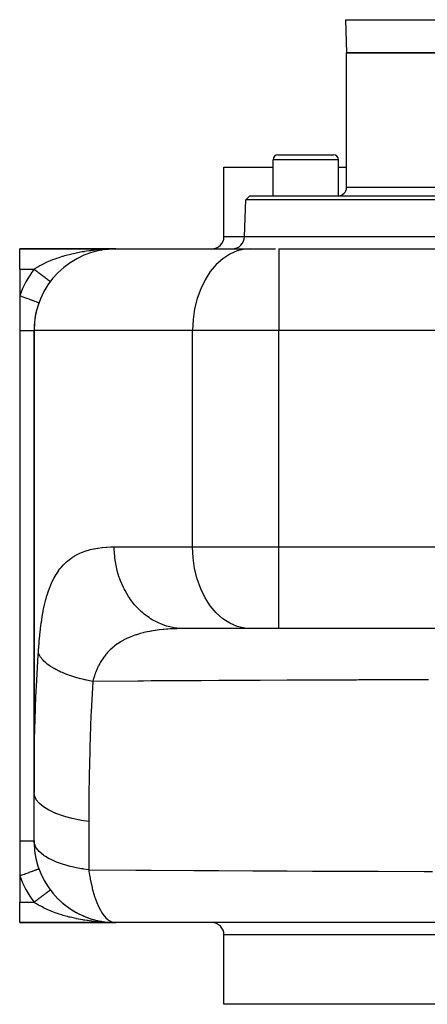
# Model space of a CAD drawing. Extents: x 24 to 1230, y -758 to 283.
# Drawn here: x 332 to 432, y -755 to -514 of the extents above; entities that cross this region are included whole.
import ezdxf

# ---------------------------------------------------------------- set-up
doc = ezdxf.new("R2010")
doc.units = 0
doc.linetypes.add('DASHED', pattern=[11.05, 8.7, -2.35])
doc.layers.get('0').update_dxf_attribs({"linetype": 'CONTINUOUS'})
doc.layers.add('NEVIDI', color=4, linetype='DASHED')

msp = doc.modelspace()

# ---------------------------------------------------------------- linework, layer by layer
at = {"color": 2}
for p, q in [((411.716982, -513.895309), (412.000004, -522.000007)), ((411.716982, -513.895309), (412.000004, -522.000007)), ((412.000004, -555.000007), (412.000004, -522.000007)), ((412.000004, -555.000007), (412.000004, -522.000007)), ((412.000004, -522.000007), (522.000004, -522.000007)), ((522.000004, -522.000007), (412.000004, -522.000007)), ((395.200004, -547.000007), (408.800004, -547.000007)), ((394.000004, -557.000007), (394.000004, -548.200007)), ((394.000004, -557.000007), (394.000004, -548.200007)), ((410.000004, -557.000007), (410.000004, -548.200007)), ((410.000004, -557.000007), (410.000004, -548.200007)), ((382.000004, -567.000007), (382.000004, -550.000007)), ((382.000004, -567.000007), (382.000004, -550.000007)), ((382.000004, -550.000007), (394.000004, -550.000007)), ((410.000004, -550.000007), (412.000004, -550.000007)), ((387.000004, -567.000007), (387.314313, -557.999398)), ((387.000004, -567.000007), (387.314313, -557.999398)), ((387.314313, -557.999398), (388.349212, -557.000007)), ((387.314313, -557.999398), (388.349212, -557.000007)), ((546.685696, -557.999398), (387.314313, -557.999398)), ((388.349212, -557.000007), (545.650797, -557.000007)), ((387.000004, -567.000007), (454.619057, -567.000007)), ((355.500004, -570.000007), (332.000004, -570.000007)), ((332.000004, -570.000007), (355.500004, -570.000007)), ((332.000004, -575.000007), (332.000004, -570.000007)), ((351.96519, -570.31426), (351.988546, -570.31057)), ((352.86719, -570.174148), (353.594385, -570.093664)), ((353.447711, -570.107266), (353.609574, -570.090816)), ((353.634686, -570.088263), (353.644591, -570.087257)), ((353.689175, -570.082726), (353.738599, -570.077702)), ((353.689175, -570.082726), (353.738599, -570.077702)), ((353.696053, -570.082411), (353.738599, -570.077702)), ((353.726585, -570.078647), (353.714563, -570.079488)), ((353.714563, -570.079488), (353.726585, -570.078647)), ((353.726585, -570.078647), (354.612884, -570.019656)), ((353.726585, -570.078647), (353.738599, -570.077702)), ((353.738599, -570.077702), (354.61893, -570.019419)), ((353.738599, -570.077702), (353.745894, -570.077078)), ((354.40321, -570.012043), (354.840291, -570.00436)), ((354.412925, -570.013074), (355.500004, -570.000007)), ((354.461448, -570.017237), (354.876128, -570.010358)), ((354.462686, -570.014992), (355.500004, -570.000007)), ((354.4771, -570.016457), (355.500004, -570.000007)), ((354.479639, -570.018375), (355.500004, -570.000007)), ((354.50389, -570.019533), (354.754879, -570.014613)), ((354.507867, -570.018702), (355.500004, -570.000007)), ((354.528131, -570.02028), (355.500004, -570.000007)), ((354.53419, -570.020402), (355.500004, -570.000007)), ((354.53419, -570.020402), (354.674478, -570.01744)), ((354.546306, -570.02057), (355.500004, -570.000007)), ((354.558419, -570.020635), (355.500004, -570.000007)), ((354.606836, -570.019868), (355.500004, -570.000007)), ((354.612884, -570.019656), (355.500004, -570.000007)), ((354.62067, -570.01939), (355.500004, -570.000007)), ((354.840291, -570.00436), (355.500004, -570.000007)), ((355.500004, -570.000007), (388.409591, -570.000007)), ((388.409591, -570.000007), (394.591057, -570.000007)), ((395.458059, -570.000007), (454.154773, -570.000007)), ((395.458059, -570.000007), (454.154772, -570.000007)), ((345.565237, -572.642001), (345.647038, -572.596504)), ((332.000004, -575.000007), (332.000004, -581.470646)), ((341.358811, -575.85505), (341.375528, -575.840235)), ((342.84672, -574.510116), (342.870593, -574.49201)), ((332.000004, -581.470646), (332.000004, -590.000007)), ((332.000004, -590.000007), (332.000004, -715.000007)), ((335.500004, -590.000007), (335.500004, -703.14545)), ((335.500004, -703.14545), (335.500004, -590.000007)), ((388.409591, -663.000007), (372.15439, -663.000007)), ((395.458059, -663.000007), (388.409591, -663.000007)), ((447.000004, -663.000007), (395.458059, -663.000007)), ((447.000004, -663.000007), (395.458059, -663.000007)), ((335.500004, -715.000007), (335.500004, -703.14545)), ((332.000004, -715.000007), (332.000004, -723.529368)), ((335.529772, -715.408624), (335.500004, -715.000007)), ((336.694807, -721.825383), (336.700004, -721.823496)), ((332.000004, -723.529368), (332.000004, -730.000007)), ((339.495587, -727.00332), (339.497477, -727.001903)), ((339.497477, -727.001903), (339.498639, -727.001031)), ((339.498639, -727.001031), (339.500004, -727.000007)), ((332.000004, -735.000007), (332.000004, -730.000007)), ((341.375523, -729.159776), (341.358811, -729.144965)), ((341.664126, -729.441907), (342.089504, -729.839352)), ((342.110404, -729.856609), (342.089504, -729.839352)), ((342.411161, -730.122249), (342.84672, -730.489899)), ((342.870597, -730.508008), (342.84672, -730.489899)), ((343.177264, -730.752787), (343.619666, -731.09022)), ((343.645857, -731.108365), (343.619666, -731.09022)), ((343.958203, -731.333617), (344.408163, -731.643432)), ((344.435792, -731.660836), (344.408163, -731.643432)), ((344.75391, -731.867771), (345.212286, -732.151996)), ((345.240569, -732.168117), (345.212286, -732.151996)), ((345.564928, -732.357837), (346.032173, -732.617716)), ((346.0604, -732.63219), (346.032173, -732.617716)), ((346.390846, -732.805153), (346.867641, -733.041674)), ((355.500004, -735.000007), (332.000004, -735.000007)), ((332.000004, -735.000007), (355.500004, -735.000007)), ((346.855601, -733.035564), (346.867641, -733.041529)), ((346.895265, -733.054327), (346.867641, -733.041674)), ((347.230418, -733.210278), (347.710179, -733.421085)), ((347.73737, -733.432086), (347.710179, -733.421085)), ((348.06973, -733.568557), (348.55648, -733.756366)), ((348.581326, -733.765185), (348.55648, -733.756366)), ((348.913721, -733.884416), (349.407034, -734.049568)), ((349.429642, -734.056521), (349.407034, -734.049568)), ((349.763187, -734.159572), (350.262279, -734.302201)), ((350.282486, -734.307454), (350.262279, -734.302201)), ((350.620428, -734.395619), (351.122641, -734.515223)), ((351.139909, -734.518961), (351.122641, -734.515223)), ((351.482582, -734.592361), (351.988546, -734.689444)), ((351.761936, -734.645959), (352.000622, -734.691713)), ((351.894999, -734.671494), (351.98966, -734.689658)), ((351.988546, -734.689444), (351.96519, -734.685755)), ((352.002565, -734.691831), (351.988546, -734.689444)), ((351.988546, -734.689444), (352.842639, -734.823015)), ((352.347435, -734.749977), (352.860457, -734.825121)), ((352.350469, -734.750461), (352.605156, -734.787729)), ((352.518774, -734.775075), (352.605019, -734.787707)), ((352.706073, -734.802496), (352.863054, -734.825466)), ((352.839936, -734.822534), (352.845253, -734.823365)), ((352.860457, -734.825121), (352.842639, -734.823015)), ((352.845253, -734.823365), (352.863054, -734.825466)), ((352.863054, -734.825466), (352.845253, -734.823365)), ((352.850378, -734.823496), (352.863054, -734.825466)), ((352.871271, -734.826499), (352.860457, -734.825121)), ((352.860457, -734.825121), (353.726585, -734.921368)), ((352.860457, -734.825121), (353.738256, -734.922665)), ((352.860457, -734.825121), (353.747204, -734.923265)), ((352.863054, -734.825466), (352.873897, -734.826847)), ((352.863054, -734.825466), (353.740341, -734.922466)), ((352.873908, -734.826848), (352.863054, -734.825466)), ((352.863054, -734.825466), (353.728338, -734.921524)), ((353.218426, -734.869441), (353.738599, -734.922312)), ((353.448381, -734.892824), (353.740341, -734.922466)), ((353.528152, -734.900927), (353.749457, -734.923416)), ((353.726585, -734.921368), (353.714563, -734.920527)), ((353.716327, -734.920684), (353.728338, -734.921524)), ((353.728338, -734.921524), (353.716327, -734.920684)), ((353.738599, -734.922312), (353.726585, -734.921368)), ((353.726585, -734.921368), (354.606836, -734.980147)), ((353.726585, -734.921368), (354.606836, -734.980147)), ((353.726585, -734.921368), (354.612884, -734.980359)), ((353.728338, -734.921524), (353.740341, -734.922466)), ((353.728338, -734.921524), (354.613761, -734.980397)), ((353.740341, -734.922466), (353.728338, -734.921524)), ((353.728338, -734.921524), (354.607719, -734.980186)), ((353.745777, -734.922926), (353.738599, -734.922312)), ((353.738599, -734.922312), (354.612884, -734.980359)), ((353.738599, -734.922312), (354.612884, -734.980359)), ((353.738599, -734.922312), (354.61893, -734.980596)), ((353.740341, -734.922466), (353.747626, -734.923089)), ((353.740341, -734.922466), (354.619801, -734.980634)), ((353.747592, -734.923086), (353.740341, -734.922466)), ((353.740341, -734.922466), (354.613761, -734.980397)), ((353.905349, -734.939739), (354.477036, -734.972471)), ((354.095067, -734.9506), (354.61893, -734.980596)), ((354.096204, -734.95068), (354.596483, -734.9793)), ((354.594737, -734.979801), (354.588686, -734.979667)), ((354.594737, -734.979801), (354.588686, -734.979667)), ((354.595632, -734.979841), (354.589587, -734.979707)), ((354.600787, -734.979961), (354.594737, -734.979801)), ((354.600787, -734.979961), (354.594737, -734.979801)), ((354.594737, -734.979801), (354.600787, -734.979961)), ((354.595632, -734.979841), (354.601676, -734.980001)), ((354.601676, -734.980001), (354.595632, -734.979841)), ((354.606836, -734.980147), (354.600787, -734.979961)), ((354.606836, -734.980147), (354.600787, -734.979961)), ((354.600787, -734.979961), (354.606836, -734.980147)), ((354.601676, -734.980001), (354.607719, -734.980186)), ((354.607719, -734.980186), (354.601676, -734.980001)), ((354.612884, -734.980359), (354.606836, -734.980147)), ((354.612884, -734.980359), (354.606836, -734.980147)), ((354.606836, -734.980147), (354.612884, -734.980359)), ((354.607719, -734.980186), (354.613761, -734.980397)), ((354.613761, -734.980397), (354.607719, -734.980186)), ((354.61893, -734.980596), (354.612884, -734.980359)), ((354.61893, -734.980596), (354.612884, -734.980359)), ((354.612884, -734.980359), (354.61893, -734.980596)), ((354.613761, -734.980397), (354.619801, -734.980634)), ((354.619801, -734.980634), (354.613761, -734.980397)), ((354.62255, -734.98075), (354.61893, -734.980596)), ((354.622473, -734.980747), (354.61893, -734.980596)), ((354.61893, -734.980596), (354.622479, -734.980747)), ((354.619801, -734.980634), (354.623494, -734.980791)), ((354.623488, -734.980791), (354.619801, -734.980634)), ((355.119066, -734.97077), (355.500008, -735.000007)), ((447.000004, -735.000007), (355.500004, -735.000007)), ((382.000004, -755.000007), (382.000004, -738.000007)), ((382.000004, -755.000007), (382.000004, -738.000007)), ((552.000004, -755.000007), (382.000004, -755.000007))]:
    msp.add_line(p, q, dxfattribs=at)
for centre, radius, start, end in [((395.200004, -548.200007), 1.2, 90, 180), ((408.800004, -548.200007), 1.2, 0, 90), ((410.000004, -555.000007), 2, 270, 360), ((379.000004, -567.000007), 3, 270, 360), ((384.000004, -567.000007), 3, 270, 360), ((355.500004, -590.000007), 20, 90, 180), ((355.500004, -590.000007), 20, 160.051556, 161.995949), ((355.500004, -590.000007), 20, 164.813959, 171.585258), ((355.500004, -590.000007), 20, 174.769197, 180), ((355.500004, -715.000007), 20, 180, 181.17218), ((355.500004, -715.000007), 20, 181.17218, 268.907227), ((379.000004, -738.000007), 3, 0, 90)]:
    msp.add_arc(centre, radius, start, end, dxfattribs=at)
at = {"layer": 'NEVIDI', "color": 7, "linetype": 'CONTINUOUS'}
for p, q in [((411.716982, -513.895309), (522.283027, -513.895309)), ((410.000004, -548.200007), (394.000004, -548.200007)), ((459.000004, -555.000007), (412.000004, -555.000007)), ((382.000004, -567.000007), (387.000004, -567.000007)), ((343.700567, -571.479883), (344.114781, -571.371486)), ((344.114781, -571.371486), (344.135436, -571.366209)), ((344.135436, -571.366209), (344.74345, -571.216213)), ((344.74345, -571.216213), (345.161086, -571.119031)), ((345.161086, -571.119031), (345.794941, -570.980333)), ((345.794941, -570.980333), (345.87849, -570.962825)), ((345.87849, -570.962825), (346.214914, -570.894117)), ((346.214914, -570.894117), (346.851341, -570.771838)), ((346.851341, -570.771838), (347.273618, -570.696136)), ((347.273618, -570.696136), (347.702067, -570.623656)), ((347.702067, -570.623656), (347.91198, -570.589713)), ((347.91198, -570.589713), (348.336236, -570.524212)), ((348.336236, -570.524212), (348.977693, -570.432929)), ((348.977693, -570.432929), (349.404358, -570.377285)), ((349.404358, -570.377285), (349.591878, -570.354095)), ((349.591878, -570.354095), (350.049751, -570.300684)), ((350.049751, -570.300684), (350.479169, -570.254693)), ((350.479169, -570.254693), (351.128212, -570.192617)), ((351.128212, -570.192617), (351.532406, -570.15843)), ((351.532406, -570.15843), (351.560192, -570.156204)), ((351.560192, -570.156204), (352.213973, -570.108458)), ((352.213973, -570.108458), (352.649187, -570.081545)), ((352.649187, -570.081545), (353.307232, -570.048183)), ((353.307232, -570.048183), (353.507514, -570.039771)), ((353.507514, -570.039771), (353.744006, -570.030881)), ((383.410686, -571.299717), (381.691417, -572.417275)), ((385.220011, -570.518671), (383.410686, -571.299717)), ((387.086658, -570.088272), (385.220011, -570.518671)), ((388.409591, -570.000007), (387.086658, -570.088272)), ((395.458059, -570.000007), (395.458059, -590.000007)), ((337.310964, -573.924397), (337.844146, -573.650242)), ((337.844146, -573.650242), (338.191248, -573.480476)), ((338.191248, -573.480476), (338.205093, -573.47384)), ((338.205093, -573.47384), (338.762736, -573.214781)), ((338.762736, -573.214781), (339.138312, -573.048917)), ((339.138312, -573.048917), (339.505642, -572.892998)), ((339.505642, -572.892998), (339.713646, -572.807358)), ((339.713646, -572.807358), (340.097549, -572.654138)), ((340.097549, -572.654138), (340.682429, -572.432235)), ((340.682429, -572.432235), (340.939128, -572.339033)), ((340.939128, -572.339033), (341.073097, -572.29137)), ((341.073097, -572.29137), (341.669672, -572.087005)), ((341.669672, -572.087005), (342.06816, -571.957406)), ((342.06816, -571.957406), (342.485357, -571.82739)), ((342.485357, -571.82739), (342.675434, -571.770022)), ((342.675434, -571.770022), (343.081389, -571.651301)), ((343.081389, -571.651301), (343.700567, -571.479883)), ((381.691417, -572.417275), (380.092969, -573.851352)), ((332.000004, -575.000007), (335.500004, -575.000007)), ((335.500004, -575.000007), (335.642805, -574.905683)), ((335.500006, -575), (335.604515, -575.078383)), ((335.604515, -575.078383), (335.642118, -575.106585)), ((335.642118, -575.106585), (335.777844, -575.20838)), ((335.642805, -574.905683), (335.935209, -574.718187)), ((335.777844, -575.20838), (335.815361, -575.236518)), ((335.815361, -575.236518), (335.847033, -575.260272)), ((335.847033, -575.260272), (335.95065, -575.337985)), ((335.935209, -574.718187), (336.127403, -574.598867)), ((335.95065, -575.337985), (335.988006, -575.366002)), ((335.988006, -575.366002), (336.122609, -575.466955)), ((336.122609, -575.466955), (336.159787, -575.494839)), ((336.127403, -574.598867), (336.455375, -574.401975)), ((336.159787, -575.494839), (336.293397, -575.595046)), ((336.293397, -575.595046), (336.330432, -575.622823)), ((336.330432, -575.622823), (336.377296, -575.657971)), ((336.377296, -575.657971), (336.462688, -575.722015)), ((336.455375, -574.401975), (336.965762, -574.111178)), ((336.462688, -575.722015), (336.499321, -575.74949)), ((336.499321, -575.74949), (336.630167, -575.847625)), ((336.630167, -575.847625), (336.666398, -575.874798)), ((336.666398, -575.874798), (336.795522, -575.971642)), ((336.795522, -575.971642), (336.831249, -575.998437)), ((336.831249, -575.998437), (336.891767, -576.043826)), ((336.891767, -576.043826), (336.958442, -576.093832)), ((336.958442, -576.093832), (336.993538, -576.120155)), ((336.965762, -574.111178), (337.000351, -574.092116)), ((336.993538, -576.120155), (337.118612, -576.213961)), ((337.000351, -574.092116), (337.310964, -573.924397)), ((337.118612, -576.213961), (337.153127, -576.239847)), ((337.153127, -576.239847), (337.275733, -576.331802)), ((378.644291, -575.575972), (377.371279, -577.56031)), ((380.092969, -573.851352), (378.644291, -575.575972)), ((337.275733, -576.331802), (337.309544, -576.35716)), ((337.309544, -576.35716), (337.381185, -576.410891)), ((337.381185, -576.410891), (337.429515, -576.447139)), ((337.429515, -576.447139), (337.462566, -576.471927)), ((337.462566, -576.471927), (337.579671, -576.559756)), ((337.579671, -576.559756), (337.611887, -576.583919)), ((337.611887, -576.583919), (337.725912, -576.669438)), ((337.725912, -576.669438), (337.757238, -576.692932)), ((337.757238, -576.692932), (337.836758, -576.752572)), ((337.836758, -576.752572), (337.867956, -576.775971)), ((337.867956, -576.775971), (337.898316, -576.798741)), ((337.898316, -576.798741), (338.005571, -576.879182)), ((338.005571, -576.879182), (338.034952, -576.901219)), ((338.034952, -576.901219), (338.138498, -576.978878)), ((338.138498, -576.978878), (338.166786, -577.000095)), ((338.166786, -577.000095), (338.250236, -577.062682)), ((338.250236, -577.062682), (338.266461, -577.074851)), ((338.266461, -577.074851), (338.293553, -577.09517)), ((338.293553, -577.09517), (338.389183, -577.166893)), ((338.389183, -577.166893), (338.415072, -577.186309)), ((338.415072, -577.186309), (338.506438, -577.254834)), ((338.506438, -577.254834), (338.531118, -577.273345)), ((338.531118, -577.273345), (338.61428, -577.335716)), ((338.61428, -577.335716), (338.618039, -577.338536)), ((338.618039, -577.338536), (338.641478, -577.356115)), ((338.641478, -577.356115), (338.723781, -577.417842)), ((338.723781, -577.417842), (338.745911, -577.434439)), ((338.745911, -577.434439), (338.823456, -577.492598)), ((338.823456, -577.492598), (338.844243, -577.508189)), ((338.844243, -577.508189), (338.916864, -577.562654)), ((338.916864, -577.562654), (338.922273, -577.56671)), ((338.922273, -577.56671), (338.936309, -577.577238)), ((338.936309, -577.577238), (339.00384, -577.627886)), ((339.00384, -577.627886), (339.021928, -577.641452)), ((339.021928, -577.641452), (339.084232, -577.688179)), ((339.084232, -577.688179), (339.100864, -577.700653)), ((339.100864, -577.700653), (339.157884, -577.743418)), ((339.157884, -577.743418), (339.168646, -577.75149)), ((339.168646, -577.75149), (339.173016, -577.754767)), ((339.173016, -577.754767), (339.224645, -577.793488)), ((339.224645, -577.793488), (339.238267, -577.803705)), ((339.238267, -577.803705), (339.284386, -577.838294)), ((339.284386, -577.838294), (339.296465, -577.847353)), ((339.296465, -577.847353), (339.33701, -577.877762)), ((339.33701, -577.877762), (339.347533, -577.885654)), ((339.347533, -577.885654), (339.349005, -577.886757)), ((339.349005, -577.886757), (339.382424, -577.911822)), ((339.382424, -577.911822), (339.391355, -577.91852)), ((339.391355, -577.91852), (339.420532, -577.940402)), ((339.420532, -577.940402), (339.427858, -577.945897)), ((339.427858, -577.945897), (339.451247, -577.963438)), ((339.451247, -577.963438), (339.456956, -577.96772)), ((339.456956, -577.96772), (339.460081, -577.970064)), ((339.460081, -577.970064), (339.474524, -577.980896)), ((339.474524, -577.980896), (339.478607, -577.983958)), ((339.478607, -577.983958), (339.490331, -577.992751)), ((339.490331, -577.992751), (339.492781, -577.994589)), ((339.492781, -577.994589), (339.498636, -577.998981)), ((339.498636, -577.998981), (339.499447, -577.999589)), ((339.499447, -577.999589), (339.499902, -577.999931)), ((377.371279, -577.56031), (376.29701, -579.768388)), ((376.29701, -579.768388), (375.440669, -582.160781)), ((332, -581.47064), (332.407767, -581.618638)), ((332.407767, -581.618638), (332.519337, -581.659132)), ((332.519337, -581.659132), (332.546333, -581.66893)), ((332.546333, -581.66893), (333.030765, -581.844756)), ((333.030765, -581.844756), (333.137784, -581.883599)), ((333.137784, -581.883599), (333.164133, -581.893162)), ((333.164133, -581.893162), (333.635213, -582.064142)), ((333.635213, -582.064142), (333.735901, -582.100688)), ((333.735901, -582.100688), (333.761132, -582.109845)), ((333.761132, -582.109845), (334.210423, -582.272918)), ((334.210423, -582.272918), (334.303011, -582.306523)), ((334.303011, -582.306523), (334.32645, -582.31503)), ((334.32645, -582.31503), (334.745662, -582.467185)), ((334.745662, -582.467185), (334.828929, -582.497407)), ((334.828929, -582.497407), (334.850392, -582.505197)), ((334.850392, -582.505197), (335.231529, -582.643533)), ((335.231529, -582.643533), (335.304136, -582.669885)), ((335.304136, -582.669885), (335.323407, -582.67688)), ((335.323407, -582.67688), (335.659272, -582.798783)), ((335.659272, -582.798783), (335.720538, -582.82102)), ((335.720538, -582.82102), (335.737005, -582.826996)), ((335.737005, -582.826996), (336.021163, -582.930132)), ((336.021163, -582.930132), (336.070311, -582.94797)), ((336.070311, -582.94797), (336.083815, -582.952872)), ((336.083815, -582.952872), (336.310653, -583.035203)), ((336.310653, -583.035203), (336.347386, -583.048535)), ((336.347386, -583.048535), (336.357575, -583.052233)), ((336.357575, -583.052233), (336.522559, -583.112115)), ((336.522559, -583.112115), (336.546797, -583.120912)), ((336.546797, -583.120912), (336.55354, -583.123359)), ((336.55354, -583.123359), (336.653086, -583.159489)), ((336.653086, -583.159489), (336.664916, -583.163783)), ((336.664916, -583.163783), (336.668126, -583.164948)), ((336.668126, -583.164948), (336.699884, -583.176475)), ((375.440669, -582.160781), (374.817795, -584.694069)), ((374.817795, -584.694069), (374.4395, -587.323065)), ((374.4395, -587.323065), (374.312656, -590.000007)), ((332.000004, -590.000007), (332.300956, -590.000007)), ((332.300956, -590.000007), (332.440582, -590.000007)), ((332.440582, -590.000007), (332.462043, -590.000007)), ((332.462043, -590.000007), (332.906163, -590.000007)), ((332.906163, -590.000007), (332.925207, -590.000007)), ((332.925207, -590.000007), (332.945553, -590.000007)), ((332.945553, -590.000007), (333.38174, -590.000007)), ((333.38174, -590.000007), (333.400748, -590.000007)), ((333.400748, -590.000007), (333.468565, -590.000007)), ((333.468565, -590.000007), (333.8048, -590.000007)), ((333.8048, -590.000007), (333.822099, -590.000007)), ((333.822099, -590.000007), (333.977991, -590.000007)), ((333.977991, -590.000007), (334.18939, -590.000007)), ((334.18939, -590.000007), (334.204942, -590.000007)), ((334.204942, -590.000007), (334.425458, -590.000007)), ((334.425458, -590.000007), (334.531133, -590.000007)), ((334.531133, -590.000007), (334.544876, -590.000007)), ((334.544876, -590.000007), (334.802922, -590.000007)), ((334.802922, -590.000007), (334.826047, -590.000007)), ((334.826047, -590.000007), (334.83767, -590.000007)), ((334.83767, -590.000007), (335.070718, -590.000007)), ((335.070718, -590.000007), (335.080114, -590.000007)), ((335.080114, -590.000007), (335.103763, -590.000007)), ((335.103763, -590.000007), (335.262344, -590.000007)), ((335.262344, -590.000007), (335.269332, -590.000007)), ((335.269332, -590.000007), (335.322601, -590.000007)), ((335.322601, -590.000007), (335.398619, -590.000007)), ((335.398619, -590.000007), (335.403196, -590.000007)), ((335.403196, -590.000007), (335.45544, -590.000007)), ((335.45544, -590.000007), (335.477973, -590.000007)), ((335.477973, -590.000007), (335.480085, -590.000007)), ((335.480085, -590.000007), (335.500004, -590.000007)), ((374.312656, -590.000007), (335.500004, -590.000007)), ((395.458059, -590.000007), (374.312656, -590.000007)), ((374.312656, -643.000007), (374.312656, -590.000007)), ((538.54195, -590.000007), (395.458059, -590.000007)), ((395.458059, -643.000007), (395.458059, -590.000007)), ((348.302058, -643.932339), (349.111649, -643.696444)), ((349.111649, -643.696444), (349.233865, -643.664614)), ((349.233865, -643.664614), (349.652922, -643.562508)), ((349.652922, -643.562508), (350.072616, -643.470651)), ((350.072616, -643.470651), (350.199178, -643.4449)), ((350.199178, -643.4449), (351.067396, -643.291024)), ((351.067396, -643.291024), (351.198324, -643.271099)), ((351.198324, -643.271099), (352.096179, -643.155753)), ((352.096179, -643.155753), (352.231504, -643.141434)), ((352.231504, -643.141434), (353.159091, -643.063239)), ((353.159091, -643.063239), (353.298865, -643.054336)), ((353.298865, -643.054336), (354.256444, -643.012077)), ((354.256444, -643.012077), (354.400635, -643.008416)), ((354.400635, -643.008416), (354.636483, -643.003876)), ((354.636483, -643.003876), (355.141724, -643.000007)), ((355.141724, -643.000007), (374.312656, -643.000007)), ((355.148798, -643.576004), (355.141725, -643.000007)), ((355.257097, -645.324658), (355.148798, -643.576004)), ((374.312656, -643.000007), (395.458059, -643.000007)), ((374.439523, -645.677191), (374.312656, -643.000007)), ((395.458059, -643.000007), (447.000004, -643.000007)), ((395.458059, -663.000007), (395.458059, -643.000007)), ((343.446791, -646.654877), (344.066103, -646.135698)), ((344.066103, -646.135698), (344.160423, -646.062457)), ((344.160423, -646.062457), (344.814332, -645.592638)), ((344.814332, -645.592638), (344.913905, -645.526549)), ((344.913905, -645.526549), (345.38359, -645.232571)), ((345.38359, -645.232571), (345.602984, -645.104757)), ((345.602984, -645.104757), (345.707761, -645.045738)), ((345.707761, -645.045738), (346.430086, -644.672017)), ((346.430086, -644.672017), (346.539283, -644.620265)), ((346.539283, -644.620265), (347.290359, -644.294923)), ((347.290359, -644.294923), (347.403926, -644.250112)), ((347.403926, -644.250112), (348.184165, -643.970522)), ((348.184165, -643.970522), (348.302058, -643.932339)), ((355.294855, -645.676962), (355.257097, -645.324658)), ((355.366077, -646.237192), (355.294855, -645.676962)), ((374.817797, -648.305958), (374.439523, -645.677191)), ((341.535073, -648.792296), (341.854496, -648.36601)), ((341.854496, -648.36601), (342.055395, -648.114163)), ((342.055395, -648.114163), (342.134915, -648.01773)), ((342.134915, -648.01773), (342.687556, -647.394368)), ((342.687556, -647.394368), (342.771909, -647.305929)), ((342.771909, -647.305929), (343.357514, -646.735578)), ((343.357514, -646.735578), (343.446791, -646.654877)), ((355.671827, -647.953507), (355.366077, -646.237192)), ((355.751393, -648.30591), (355.671827, -647.953507)), ((355.883428, -648.840757), (355.751393, -648.30591)), ((375.440732, -650.839446), (374.817797, -648.305958)), ((339.956126, -651.507459), (340.378657, -650.661359)), ((340.378657, -650.661359), (340.443905, -650.539691)), ((340.443905, -650.539691), (340.901086, -649.746068)), ((340.901086, -649.746068), (340.971362, -649.6325)), ((340.971362, -649.6325), (341.460282, -648.897011)), ((341.460282, -648.897011), (341.535073, -648.792296)), ((356.381045, -650.493661), (355.883428, -648.840757)), ((356.503118, -650.839418), (356.381045, -650.493661)), ((356.6915, -651.34002), (356.503118, -650.839418)), ((376.297019, -653.231649), (375.440732, -650.839446)), ((339.094421, -653.623518), (339.451701, -652.671994)), ((339.451701, -652.671994), (339.50694, -652.535018)), ((339.50694, -652.535018), (339.895999, -651.636758)), ((339.895999, -651.636758), (339.956126, -651.507459)), ((357.372291, -652.900053), (356.6915, -651.34002)), ((357.536547, -653.231607), (357.372291, -652.900053)), ((357.775794, -653.689929), (357.536547, -653.231607)), ((377.371374, -655.439876), (376.297019, -653.231649)), ((338.371826, -655.990094), (338.670374, -654.927756)), ((338.670374, -654.927756), (338.716655, -654.774658)), ((338.716655, -654.774658), (339.04375, -653.76853)), ((339.04375, -653.76853), (339.08716, -653.644133)), ((339.08716, -653.644133), (339.094421, -653.623518)), ((358.627543, -655.129361), (357.775794, -653.689929)), ((358.833136, -655.439826), (358.627543, -655.129361)), ((359.117239, -655.849065), (358.833136, -655.439826)), ((378.644311, -657.42407), (377.371374, -655.439876)), ((337.774506, -658.618278), (338.019879, -657.441556)), ((338.019879, -657.441556), (338.058236, -657.271016)), ((338.058236, -657.271016), (338.329633, -656.1517)), ((338.329633, -656.1517), (338.371826, -655.990094)), ((360.124618, -657.14214), (359.117239, -655.849065)), ((360.369318, -657.424058), (360.124618, -657.14214)), ((360.691534, -657.778526), (360.369318, -657.424058)), ((361.836756, -658.902095), (360.691534, -657.778526)), ((380.093086, -659.148784), (378.644311, -657.42407)), ((337.298134, -661.463623), (337.491353, -660.201046)), ((337.491353, -660.201046), (337.521802, -660.016989)), ((337.521802, -660.016989), (337.740112, -658.796381)), ((337.740112, -658.796381), (337.774506, -658.618278)), ((362.117763, -659.148755), (361.836756, -658.902095)), ((362.470589, -659.443823), (362.117763, -659.148755)), ((363.73308, -660.377762), (362.470589, -659.443823)), ((364.046714, -660.582681), (363.73308, -660.377762)), ((364.423002, -660.815381), (364.046714, -660.582681)), ((381.691449, -660.582764), (380.093086, -659.148784)), ((383.410812, -661.700366), (381.691449, -660.582764)), ((337.077286, -663.154531), (337.09834, -662.979452)), ((337.09834, -662.979452), (337.100939, -662.958067)), ((337.100939, -662.958067), (337.271213, -661.654053)), ((337.271213, -661.654053), (337.298134, -661.463623)), ((365.780039, -661.543066), (364.423002, -660.815381)), ((366.121626, -661.700313), (365.780039, -661.543066)), ((366.513144, -661.868418), (366.121626, -661.700313)), ((367.940781, -662.37682), (366.513144, -661.868418)), ((368.305163, -662.481337), (367.940781, -662.37682)), ((368.704516, -662.58448), (368.305163, -662.481337)), ((370.176968, -662.864375), (368.704516, -662.58448)), ((370.305798, -663.027203), (369.358722, -663.063936)), ((370.5579, -662.911673), (370.176968, -662.864375)), ((370.44773, -663.023093), (370.305798, -663.027203)), ((371.414809, -663.004226), (370.44773, -663.023093)), ((370.957248, -662.950364), (370.5579, -662.911673)), ((372.15439, -663.000007), (370.957248, -662.950364)), ((371.488512, -663.00342), (371.414809, -663.004226)), ((371.559817, -663.002723), (371.488512, -663.00342)), ((372.15439, -663.000007), (371.559817, -663.002723)), ((385.220055, -662.481358), (383.410812, -661.700366)), ((387.086784, -662.91176), (385.220055, -662.481358)), ((388.409591, -663.000007), (387.086784, -662.91176)), ((336.777022, -666.093066), (336.907276, -664.703288)), ((336.907276, -664.703288), (336.927913, -664.500989)), ((336.927913, -664.500989), (337.077286, -663.154531)), ((358.832788, -665.153048), (358.153017, -665.461161)), ((358.935559, -665.109312), (358.832788, -665.153048)), ((359.162181, -665.015364), (358.935559, -665.109312)), ((359.641421, -664.827508), (359.162181, -665.015364)), ((359.748092, -664.787608), (359.641421, -664.827508)), ((360.142772, -664.645729), (359.748092, -664.787608)), ((360.410462, -664.55445), (360.142772, -664.645729)), ((360.480429, -664.531227), (360.410462, -664.55445)), ((360.59099, -664.495056), (360.480429, -664.531227)), ((361.350237, -664.263264), (360.59099, -664.495056)), ((361.464844, -664.230679), (361.350237, -664.263264)), ((362.251313, -664.022821), (361.464844, -664.230679)), ((362.369879, -663.993762), (362.251313, -664.022821)), ((362.754076, -663.903472), (362.369879, -663.993762)), ((363.179447, -663.81014), (362.754076, -663.903472)), ((363.300881, -663.784726), (363.179447, -663.81014)), ((363.875688, -663.671525), (363.300881, -663.784726)), ((364.12995, -663.62505), (363.875688, -663.671525)), ((364.254302, -663.603093), (364.12995, -663.62505)), ((365.102906, -663.466196), (364.254302, -663.603093)), ((365.230203, -663.447529), (365.102906, -663.466196)), ((365.65667, -663.388358), (365.230203, -663.447529)), ((366.098245, -663.332368), (365.65667, -663.388358)), ((366.228518, -663.31684), (366.098245, -663.332368)), ((367.116067, -663.222477), (366.228518, -663.31684)), ((367.249246, -663.209973), (367.116067, -663.222477)), ((367.941827, -663.151523), (367.249246, -663.209973)), ((368.15654, -663.135566), (367.941827, -663.151523)), ((368.29266, -663.125963), (368.15654, -663.135566)), ((368.847391, -663.090831), (368.29266, -663.125963)), ((369.219747, -663.070739), (368.847391, -663.090831)), ((369.358722, -663.063936), (369.219747, -663.070739)), ((336.630922, -667.950851), (336.64639, -667.735277)), ((336.64639, -667.735277), (336.759098, -666.30175)), ((336.759098, -666.30175), (336.777022, -666.093066)), ((354.622881, -667.76753), (354.112837, -668.23977)), ((354.700754, -667.699468), (354.622881, -667.76753)), ((355.128366, -667.343077), (354.700754, -667.699468)), ((355.241181, -667.253685), (355.128366, -667.343077)), ((355.323632, -667.18951), (355.241181, -667.253685)), ((355.795305, -666.840185), (355.323632, -667.18951)), ((355.895257, -666.769845), (355.795305, -666.840185)), ((355.982441, -666.70949), (355.895257, -666.769845)), ((356.585156, -666.316218), (355.982441, -666.70949)), ((356.676502, -666.260067), (356.585156, -666.316218)), ((357.305007, -665.896153), (356.676502, -666.260067)), ((357.400071, -665.844338), (357.305007, -665.896153)), ((357.509623, -665.78562), (357.400071, -665.844338)), ((357.823968, -665.622859), (357.509623, -665.78562)), ((358.054101, -665.508868), (357.823968, -665.622859)), ((358.153017, -665.461161), (358.054101, -665.508868)), ((336.104051, -677.200402), (336.535007, -669.403346)), ((336.535007, -669.403346), (336.570915, -668.83954)), ((336.570915, -668.83954), (336.630922, -667.950851)), ((336.713426, -669.234269), (336.570915, -668.839533)), ((336.83357, -669.492129), (336.713426, -669.234269)), ((336.912999, -669.641501), (336.83357, -669.492129)), ((336.934665, -669.680033), (336.912999, -669.641501)), ((337.120408, -669.980672), (336.934665, -669.680033)), ((337.3014, -670.235668), (337.120408, -669.980672)), ((337.537453, -670.529914), (337.3014, -670.235668)), ((352.486789, -670.135505), (352.089727, -670.720567)), ((352.547711, -670.050904), (352.486789, -670.135505)), ((352.586968, -669.997065), (352.547711, -670.050904)), ((352.972233, -669.494988), (352.586968, -669.997065)), ((353.037268, -669.414645), (352.972233, -669.494988)), ((353.217689, -669.197904), (353.037268, -669.414645)), ((353.48946, -668.887439), (353.217689, -669.197904)), ((353.558638, -668.811302), (353.48946, -668.887439)), ((354.039323, -668.311875), (353.558638, -668.811302)), ((354.052348, -668.299021), (354.039323, -668.311875)), ((354.112837, -668.23977), (354.052348, -668.299021)), ((337.569929, -670.567724), (337.537453, -670.529914)), ((337.702668, -670.716663), (337.569929, -670.567724)), ((337.942834, -670.966509), (337.702668, -670.716663)), ((338.40877, -671.396218), (337.942834, -670.966509)), ((338.451656, -671.432837), (338.40877, -671.396218)), ((338.454831, -671.435531), (338.451656, -671.432837)), ((338.752125, -671.678052), (338.454831, -671.435531)), ((339.370209, -672.130897), (338.752125, -671.678052)), ((339.515438, -672.229003), (339.370209, -672.130897)), ((339.568132, -672.263918), (339.515438, -672.229003)), ((339.721847, -672.363801), (339.568132, -672.263918)), ((340.440374, -672.796306), (339.721847, -672.363801)), ((351.232238, -672.231809), (350.925962, -672.881053)), ((351.279855, -672.136934), (351.232238, -672.231809)), ((351.388147, -671.926636), (351.279855, -672.136934)), ((351.615211, -671.508501), (351.388147, -671.926636)), ((351.667182, -671.416822), (351.615211, -671.508501)), ((351.725734, -671.315221), (351.667182, -671.416822)), ((352.033102, -670.809143), (351.725734, -671.315221)), ((352.089727, -670.720567), (352.033102, -670.809143)), ((340.843141, -673.017499), (340.440374, -672.796306)), ((340.904982, -673.050275), (340.843141, -673.017499)), ((341.655632, -673.425766), (340.904982, -673.050275)), ((342.105892, -673.63323), (341.655632, -673.425766)), ((342.374407, -673.751319), (342.105892, -673.63323)), ((342.44474, -673.781594), (342.374407, -673.751319)), ((343.005133, -674.013641), (342.44474, -673.781594)), ((343.498657, -674.205427), (343.005133, -674.013641)), ((344.089303, -674.42091), (343.498657, -674.205427)), ((344.166903, -674.448153), (344.089303, -674.42091)), ((344.476132, -674.554365), (344.166903, -674.448153)), ((345.008725, -674.728867), (344.476132, -674.554365)), ((345.96534, -675.017493), (345.008725, -674.728867)), ((346.049327, -675.041406), (345.96534, -675.017493)), ((346.055721, -675.043218), (346.049327, -675.041406)), ((346.622316, -675.198757), (346.055721, -675.043218)), ((350.277865, -674.546597), (350.052315, -675.260023)), ((350.313289, -674.442227), (350.277865, -674.546597)), ((350.443599, -674.073683), (350.313289, -674.442227)), ((350.564813, -673.750549), (350.443599, -674.073683)), ((350.602246, -673.65425), (350.564813, -673.750549)), ((350.604156, -673.649377), (350.602246, -673.65425)), ((350.882558, -672.979055), (350.604156, -673.649377)), ((350.925962, -672.881053), (350.882558, -672.979055)), ((336.060152, -678.141928), (336.104051, -677.200402)), ((347.729394, -675.475708), (346.622316, -675.198757)), ((347.977969, -675.533262), (347.729394, -675.475708)), ((348.067271, -675.553541), (347.977969, -675.533262)), ((348.324841, -675.610869), (348.067271, -675.553541)), ((349.481858, -675.847872), (348.324841, -675.610869)), ((349.867937, -675.919771), (349.481858, -675.847872)), ((349.778673, -677.503799), (349.489094, -683.336038)), ((349.867931, -675.919779), (349.778673, -677.503799)), ((360.90561, -675.842953), (349.867936, -675.91977)), ((350.020705, -675.367649), (349.867937, -675.919771)), ((350.052315, -675.260023), (350.020705, -675.367649)), ((362.264508, -675.834108), (360.90561, -675.842953)), ((364.174783, -675.821897), (362.264508, -675.834108)), ((364.888525, -675.817401), (364.174783, -675.821897)), ((375.044571, -675.757262), (364.888525, -675.817401)), ((376.428194, -675.749607), (375.044571, -675.757262)), ((380.701742, -675.72677), (376.428194, -675.749607)), ((381.363026, -675.723345), (380.701742, -675.72677)), ((389.444689, -675.683825), (381.363026, -675.723345)), ((390.855183, -675.677366), (389.444689, -675.683825)), ((397.479224, -675.648732), (390.855183, -675.677366)), ((398.095413, -675.646208), (397.479224, -675.648732)), ((404.09072, -675.622874), (398.095413, -675.646208)), ((405.515665, -675.617655), (404.09072, -675.622874)), ((414.440994, -675.587827), (405.515665, -675.617655)), ((415.020297, -675.58606), (414.440994, -675.587827)), ((418.795167, -675.575045), (415.020297, -675.58606)), ((420.220021, -675.571109), (418.795167, -675.575045)), ((431.519358, -675.544119), (420.220021, -675.571109)), ((432.07101, -675.542995), (431.519358, -675.544119)), ((335.900199, -681.947098), (336.060152, -678.141928)), ((335.761501, -685.95642), (335.900199, -681.947098)), ((349.448029, -684.277521), (349.16685, -692.086752)), ((349.489094, -683.336038), (349.448029, -684.277521)), ((335.561851, -694.731283), (335.733244, -686.899975)), ((335.733244, -686.899975), (335.761501, -685.95642)), ((349.139916, -693.031318), (349.004173, -699.000009)), ((349.16685, -692.086752), (349.139916, -693.031318)), ((335.500004, -703.14545), (335.548666, -695.676823)), ((335.548666, -695.676823), (335.561851, -694.731283)), ((349.004173, -699.000009), (348.978742, -700.535206)), ((348.973869, -700.85891), (348.960599, -701.804789)), ((348.978742, -700.535206), (348.973869, -700.85891)), ((335.591245, -703.860281), (335.500004, -703.14545)), ((335.614771, -703.946923), (335.591245, -703.860281)), ((335.626685, -703.987371), (335.614771, -703.946923)), ((336.008661, -704.824403), (335.626685, -703.987371)), ((348.960599, -701.804789), (348.905447, -709.650155)), ((336.042153, -704.878061), (336.008661, -704.824403)), ((336.067566, -704.917633), (336.042153, -704.878061)), ((336.757337, -705.75999), (336.067566, -704.917633)), ((336.779006, -705.781685), (336.757337, -705.75999)), ((336.817541, -705.819773), (336.779006, -705.781685)), ((337.813578, -706.643367), (336.817541, -705.819773)), ((337.82455, -706.651141), (337.813578, -706.643367)), ((337.864563, -706.679306), (337.82455, -706.651141)), ((339.129456, -707.449436), (337.864563, -706.679306)), ((339.192091, -707.482675), (339.129456, -707.449436)), ((340.705671, -708.187043), (339.192091, -707.482675)), ((340.778976, -708.217066), (340.705671, -708.187043)), ((340.836763, -708.240503), (340.778976, -708.217066)), ((342.517101, -708.844449), (340.836763, -708.240503)), ((342.599901, -708.870774), (342.517101, -708.844449)), ((342.730713, -708.911778), (342.599901, -708.870774)), ((344.535149, -709.411264), (342.730713, -708.911778)), ((344.626148, -709.433478), (344.535149, -709.411264)), ((344.841681, -709.485052), (344.626148, -709.433478)), ((346.727462, -709.878397), (344.841681, -709.485052)), ((346.825192, -709.896143), (346.727462, -709.878397)), ((347.133794, -709.950584), (346.825192, -709.896143)), ((348.905197, -710.218559), (347.133794, -709.950584)), ((348.905447, -709.650155), (348.905197, -710.218559)), ((348.905197, -710.218559), (348.905197, -722.073117)), ((332.000004, -715.000007), (332.300961, -715.000007)), ((332.300961, -715.000007), (332.419263, -715.000007)), ((332.419263, -715.000007), (332.44057, -715.000007)), ((332.44057, -715.000007), (332.904873, -715.000007)), ((332.904873, -715.000007), (332.906161, -715.000007)), ((332.906161, -715.000007), (332.925308, -715.000007)), ((332.925308, -715.000007), (333.362815, -715.000007)), ((333.362815, -715.000007), (333.381728, -715.000007)), ((333.381728, -715.000007), (333.46851, -715.000007)), ((333.46851, -715.000007), (333.787283, -715.000007)), ((333.787283, -715.000007), (333.804803, -715.000007)), ((333.804803, -715.000007), (333.978038, -715.000007)), ((333.978038, -715.000007), (334.173636, -715.000007)), ((334.173636, -715.000007), (334.189382, -715.000007)), ((334.189382, -715.000007), (334.425455, -715.000007)), ((334.425455, -715.000007), (334.517316, -715.000007)), ((334.517316, -715.000007), (334.531133, -715.000007)), ((334.531133, -715.000007), (334.802991, -715.000007)), ((334.802991, -715.000007), (334.814395, -715.000007)), ((334.814395, -715.000007), (334.826028, -715.000007)), ((334.826028, -715.000007), (335.061317, -715.000007)), ((335.061317, -715.000007), (335.07073, -715.000007)), ((335.07073, -715.000007), (335.103784, -715.000007)), ((335.103784, -715.000007), (335.255236, -715.000007)), ((335.255236, -715.000007), (335.262323, -715.000007)), ((335.262323, -715.000007), (335.322604, -715.000007)), ((335.322604, -715.000007), (335.393897, -715.000007)), ((335.393897, -715.000007), (335.398617, -715.000007)), ((335.398617, -715.000007), (335.455441, -715.000007)), ((335.455441, -715.000007), (335.475741, -715.000007)), ((335.475741, -715.000007), (335.47798, -715.000007)), ((335.47798, -715.000007), (335.500004, -715.000007)), ((335.591236, -715.714803), (335.529772, -715.408624)), ((335.91242, -716.513647), (335.591236, -715.714803)), ((336.008637, -716.678922), (335.91242, -716.513647)), ((336.071758, -716.778628), (336.008637, -716.678922)), ((336.733074, -717.590008), (336.071758, -716.778628)), ((336.757298, -717.614508), (336.733074, -717.590008)), ((337.824495, -718.50566), (336.757298, -717.614508)), ((337.985421, -718.617228), (337.824495, -718.50566)), ((338.274034, -718.806754), (337.985421, -718.617228)), ((339.192091, -719.337233), (338.274034, -718.806754)), ((339.663524, -719.575822), (339.192091, -719.337233)), ((340.836845, -720.095094), (339.663524, -719.575822)), ((341.039082, -720.17557), (340.836845, -720.095094)), ((341.769608, -720.447619), (341.039082, -720.17557)), ((342.730809, -720.766366), (341.769608, -720.447619)), ((343.627842, -721.029332), (342.730809, -720.766366)), ((332.573111, -723.321354), (332.84721, -723.22187)), ((332.84721, -723.22187), (333.164137, -723.106841)), ((333.164137, -723.106841), (333.190195, -723.097383)), ((333.190195, -723.097383), (333.458335, -723.000061)), ((333.458335, -723.000061), (333.761134, -722.890161)), ((333.761134, -722.890161), (333.786138, -722.881086)), ((333.786138, -722.881086), (334.043322, -722.787741)), ((334.043322, -722.787741), (334.32645, -722.684979)), ((334.32645, -722.684979), (334.349998, -722.676433)), ((334.349998, -722.676433), (334.591437, -722.588802)), ((334.591437, -722.588802), (334.850391, -722.494814)), ((334.850391, -722.494814), (334.871849, -722.487026)), ((334.871849, -722.487026), (335.092939, -722.406781)), ((335.092939, -722.406781), (335.323406, -722.323132)), ((335.323406, -722.323132), (335.342566, -722.316178)), ((335.342566, -722.316178), (335.538874, -722.244927)), ((335.538874, -722.244927), (335.737004, -722.173015)), ((335.737004, -722.173015), (335.753279, -722.167108)), ((335.753279, -722.167108), (335.921009, -722.106231)), ((335.921009, -722.106231), (336.083814, -722.047141)), ((336.083814, -722.047141), (336.097077, -722.042327)), ((336.097077, -722.042327), (336.232613, -721.993135)), ((336.232613, -721.993135), (336.357575, -721.947781)), ((336.357575, -721.947781), (336.367686, -721.944111)), ((336.367686, -721.944111), (336.468004, -721.907701)), ((336.468004, -721.907701), (336.553541, -721.876656)), ((336.553541, -721.876656), (336.560197, -721.87424)), ((336.560197, -721.87424), (336.623009, -721.851443)), ((336.623009, -721.851443), (336.668127, -721.835067)), ((336.668127, -721.835067), (336.671206, -721.833949)), ((336.671206, -721.833949), (336.694807, -721.825383)), ((344.335049, -721.216037), (343.627842, -721.029332)), ((344.841807, -721.33964), (344.335049, -721.216037)), ((345.831365, -721.558484), (344.841807, -721.33964)), ((347.133876, -721.805155), (345.831365, -721.558484)), ((347.498745, -721.866454), (347.133876, -721.805155)), ((347.677392, -721.89528), (347.498745, -721.866454)), ((348.905197, -722.073117), (347.677392, -721.89528)), ((348.905197, -722.073116), (348.953799, -722.427526)), ((348.905197, -722.073116), (360.446086, -722.154016)), ((348.953799, -722.427526), (349.09785, -723.377146)), ((360.446086, -722.154016), (361.808233, -722.162927)), ((361.808233, -722.162927), (363.455441, -722.173526)), ((363.455441, -722.173526), (364.174735, -722.178094)), ((364.174735, -722.178094), (374.614124, -722.240344)), ((374.614124, -722.240344), (375.999242, -722.248043)), ((375.999242, -722.248043), (380.035979, -722.269748)), ((380.035979, -722.269748), (380.701738, -722.273223)), ((380.701738, -722.273223), (389.028126, -722.314231)), ((389.028126, -722.314231), (390.438268, -722.320731)), ((390.438268, -722.320731), (396.859107, -722.348718)), ((396.859107, -722.348718), (397.477918, -722.351277)), ((397.477918, -722.351277), (403.646015, -722.375475)), ((403.646015, -722.375475), (405.064776, -722.380707)), ((405.064776, -722.380707), (413.859403, -722.410378)), ((413.859403, -722.410378), (414.441004, -722.412173)), ((414.441004, -722.412173), (418.306543, -722.423587)), ((418.306543, -722.423587), (419.728898, -722.427561)), ((419.728898, -722.427561), (430.965975, -722.454726)), ((430.965975, -722.454726), (431.519302, -722.455871)), ((431.519302, -722.455871), (432.999305, -722.458846)), ((332.000006, -723.529365), (332.220832, -723.449215)), ((332.220832, -723.449215), (332.546338, -723.331072)), ((332.546338, -723.331072), (332.573111, -723.321354)), ((349.09785, -723.377146), (349.230572, -724.149329)), ((349.230572, -724.149329), (349.243767, -724.221731)), ((349.243767, -724.221731), (349.264298, -724.332965)), ((349.264298, -724.332965), (349.704336, -726.388854)), ((337.976107, -728.14293), (338.005563, -728.120839)), ((338.005563, -728.120839), (338.110038, -728.042482)), ((338.110038, -728.042482), (338.132342, -728.025754)), ((338.132342, -728.025754), (338.138458, -728.021167)), ((338.138458, -728.021167), (338.239059, -727.945716)), ((338.239059, -727.945716), (338.26635, -727.925248)), ((338.26635, -727.925248), (338.362875, -727.852854)), ((338.362875, -727.852854), (338.389059, -727.833216)), ((338.389059, -727.833216), (338.481397, -727.763963)), ((338.481397, -727.763963), (338.506351, -727.745247)), ((338.506351, -727.745247), (338.51184, -727.74113)), ((338.51184, -727.74113), (338.594179, -727.679376)), ((338.594179, -727.679376), (338.618019, -727.661497)), ((338.618019, -727.661497), (338.70126, -727.599065)), ((338.70126, -727.599065), (338.723781, -727.582175)), ((338.723781, -727.582175), (338.802246, -727.523326)), ((338.802246, -727.523326), (338.82344, -727.507431)), ((338.82344, -727.507431), (338.837061, -727.497215)), ((338.837061, -727.497215), (338.897059, -727.452216)), ((338.897059, -727.452216), (338.916863, -727.437363)), ((338.916863, -727.437363), (338.98544, -727.385931)), ((338.98544, -727.385931), (339.003838, -727.372132)), ((339.003838, -727.372132), (339.067325, -727.324517)), ((339.067325, -727.324517), (339.084198, -727.311862)), ((339.084198, -727.311862), (339.102229, -727.298339)), ((339.102229, -727.298339), (339.142413, -727.268201)), ((339.142413, -727.268201), (339.157867, -727.25661)), ((339.157867, -727.25661), (339.210713, -727.216976)), ((339.210713, -727.216976), (339.224646, -727.206526)), ((339.224646, -727.206526), (339.271977, -727.171028)), ((339.271977, -727.171028), (339.284396, -727.161714)), ((339.284396, -727.161714), (339.30257, -727.148083)), ((339.30257, -727.148083), (339.326173, -727.130381)), ((339.326173, -727.130381), (339.337024, -727.122242)), ((339.337024, -727.122242), (339.373167, -727.095135)), ((339.373167, -727.095135), (339.382438, -727.088182)), ((339.382438, -727.088182), (339.412869, -727.065359)), ((339.412869, -727.065359), (339.420548, -727.0596)), ((339.420548, -727.0596), (339.434481, -727.04915)), ((339.434481, -727.04915), (339.445199, -727.041112)), ((339.445199, -727.041112), (339.451261, -727.036565)), ((339.451261, -727.036565), (339.470125, -727.022417)), ((339.470125, -727.022417), (339.474539, -727.019107)), ((339.474539, -727.019107), (339.487555, -727.009345)), ((339.487555, -727.009345), (339.490344, -727.007252)), ((339.490344, -727.007252), (339.495587, -727.00332)), ((349.704336, -726.388854), (349.708217, -726.404734)), ((349.708217, -726.404734), (349.731126, -726.497789)), ((349.731126, -726.497789), (349.773396, -726.666597)), ((349.773396, -726.666597), (350.340259, -728.629638)), ((332.000004, -730.000007), (335.500004, -730.000007)), ((335.500004, -730.000007), (335.56671, -729.949978)), ((335.805058, -730.199284), (335.500004, -730.000007)), ((335.56671, -729.949978), (335.604502, -729.921634)), ((335.604502, -729.921634), (335.687934, -729.85906)), ((335.687934, -729.85906), (335.740066, -729.819961)), ((335.740066, -729.819961), (335.777827, -729.79164)), ((335.777827, -729.79164), (335.913039, -729.690232)), ((335.935209, -730.281828), (335.805058, -730.199284)), ((335.913039, -729.690232), (335.950643, -729.662029)), ((336.127405, -730.401149), (335.935209, -730.281828)), ((335.950643, -729.662029), (336.085178, -729.561127)), ((336.085178, -729.561127), (336.122552, -729.533097)), ((336.122552, -729.533097), (336.221036, -729.459233)), ((336.628014, -730.698451), (336.127405, -730.401149)), ((336.221036, -729.459233), (336.256213, -729.432851)), ((336.256213, -729.432851), (336.29331, -729.405028)), ((336.29331, -729.405028), (336.425894, -729.30559)), ((336.425894, -729.30559), (336.46266, -729.278016)), ((336.46266, -729.278016), (336.593884, -729.179598)), ((336.593884, -729.179598), (336.630168, -729.152385)), ((336.630168, -729.152385), (336.741165, -729.069137)), ((336.741165, -729.069137), (336.759761, -729.05519)), ((336.759761, -729.05519), (336.795524, -729.028368)), ((336.795524, -729.028368), (336.923154, -728.932645)), ((336.923154, -728.932645), (336.958438, -728.906182)), ((336.958438, -728.906182), (337.084003, -728.812009)), ((337.084003, -728.812009), (337.118653, -728.786021)), ((337.118653, -728.786021), (337.238959, -728.695792)), ((337.238959, -728.695792), (337.241871, -728.693607)), ((337.241871, -728.693607), (337.275824, -728.668142)), ((337.275824, -728.668142), (337.396342, -728.577754)), ((337.396342, -728.577754), (337.429546, -728.552851)), ((337.429546, -728.552851), (337.54728, -728.464551)), ((337.54728, -728.464551), (337.57968, -728.44025)), ((337.57968, -728.44025), (337.694471, -728.354157)), ((337.694471, -728.354157), (337.705459, -728.345917)), ((337.705459, -728.345917), (337.725932, -728.330562)), ((337.725932, -728.330562), (337.837509, -728.246879)), ((337.837509, -728.246879), (337.867966, -728.224036)), ((337.867966, -728.224036), (337.976107, -728.14293)), ((350.340259, -728.629638), (350.390321, -728.780572)), ((350.390321, -728.780572), (350.420792, -728.870924)), ((350.420792, -728.870924), (350.477021, -729.034731)), ((350.477021, -729.034731), (351.046617, -730.505095)), ((351.046617, -730.505095), (351.103451, -730.635067)), ((336.965762, -730.888836), (336.628014, -730.698451)), ((337.000351, -730.907898), (336.965762, -730.888836)), ((337.489617, -731.169357), (337.000351, -730.907898)), ((337.844139, -731.349769), (337.489617, -731.169357)), ((338.191248, -731.519539), (337.844139, -731.349769)), ((338.392085, -731.614814), (338.191248, -731.519539)), ((338.762736, -731.785234), (338.392085, -731.614814)), ((339.332499, -732.03428), (338.762736, -731.785234)), ((339.505642, -732.107017), (339.332499, -732.03428)), ((339.713653, -732.19266), (339.505642, -732.107017)), ((340.295152, -732.422369), (339.713653, -732.19266)), ((340.682426, -732.567779), (340.295152, -732.422369)), ((340.939128, -732.660982), (340.682426, -732.567779)), ((341.273861, -732.778839), (340.939128, -732.660982)), ((341.66968, -732.913012), (341.273861, -732.778839)), ((342.2723, -733.106939), (341.66968, -732.913012)), ((351.103451, -730.635067), (351.233619, -730.922613)), ((351.233619, -730.922613), (351.755179, -731.945565)), ((351.755179, -731.945565), (351.836762, -732.088455)), ((351.836762, -732.088455), (351.899359, -732.195177)), ((351.899359, -732.195177), (352.12739, -732.563311)), ((352.12739, -732.563311), (352.695892, -733.350108)), ((342.485357, -733.172624), (342.2723, -733.106939)), ((342.675438, -733.229994), (342.485357, -733.172624)), ((343.289282, -733.407548), (342.675438, -733.229994)), ((343.700543, -733.520125), (343.289282, -733.407548)), ((344.135436, -733.633805), (343.700543, -733.520125)), ((344.326146, -733.681959), (344.135436, -733.633805)), ((344.743464, -733.783804), (344.326146, -733.681959)), ((345.375497, -733.929073), (344.743464, -733.783804)), ((345.794943, -734.019681), (345.375497, -733.929073)), ((345.38554, -733.931295), (345.375845, -733.92907)), ((345.878495, -734.037189), (345.794943, -734.019681)), ((346.430348, -734.148405), (345.878495, -734.037189)), ((346.43829, -734.149951), (346.430348, -734.148351)), ((346.851346, -734.228177), (346.430348, -734.148405)), ((347.488891, -734.340837), (346.851346, -734.228177)), ((347.702057, -734.376359), (347.488891, -734.340837)), ((347.912056, -734.410315), (347.702057, -734.376359)), ((348.552615, -734.507629), (347.912056, -734.410315)), ((348.559172, -734.508577), (348.552615, -734.507582)), ((348.977713, -734.567087), (348.552615, -734.507629)), ((349.591929, -734.645919), (348.977713, -734.567087)), ((349.621867, -734.649551), (349.591929, -734.645919)), ((350.049112, -734.699252), (349.621867, -734.649551)), ((350.696577, -734.767099), (350.049112, -734.699252)), ((351.127556, -734.807333), (350.696577, -734.767099)), ((351.532462, -734.841585), (351.127556, -734.807333)), ((351.779463, -734.860804), (351.532462, -734.841585)), ((352.214173, -734.891567), (351.779463, -734.860804)), ((352.871084, -734.9307), (352.214173, -734.891567)), ((352.695892, -733.350108), (352.763033, -733.431495)), ((352.763033, -733.431495), (353.085148, -733.790257)), ((353.307302, -734.951833), (352.871084, -734.9307)), ((353.085148, -733.790257), (353.607849, -734.266291)), ((353.507569, -734.960244), (353.307302, -734.951833)), ((353.966417, -734.976464), (353.507569, -734.960244)), ((353.607849, -734.266291), (353.678276, -734.320829)), ((353.678276, -734.320829), (353.727818, -734.357868)), ((353.727818, -734.357868), (354.088722, -734.595211)), ((354.403641, -734.98798), (353.966417, -734.976464)), ((354.088722, -734.595211), (354.555419, -734.819696)), ((355.063041, -734.998097), (354.403641, -734.98798)), ((354.555419, -734.819696), (354.627801, -734.846368)), ((354.627801, -734.846368), (355.119066, -734.97077)), ((355.500004, -735.000007), (355.063041, -734.998097)), ((456.967992, -738.000007), (382.000004, -738.000007))]:
    msp.add_line(p, q, dxfattribs=at)
for centre, start, end in [((355.500004, -590.000007), 143.130102, 160.051556), ((355.500004, -715.000007), 199.948444, 216.869898)]:
    msp.add_arc(centre, 25, start, end, dxfattribs=at)

doc.saveas('drawing.dxf')
